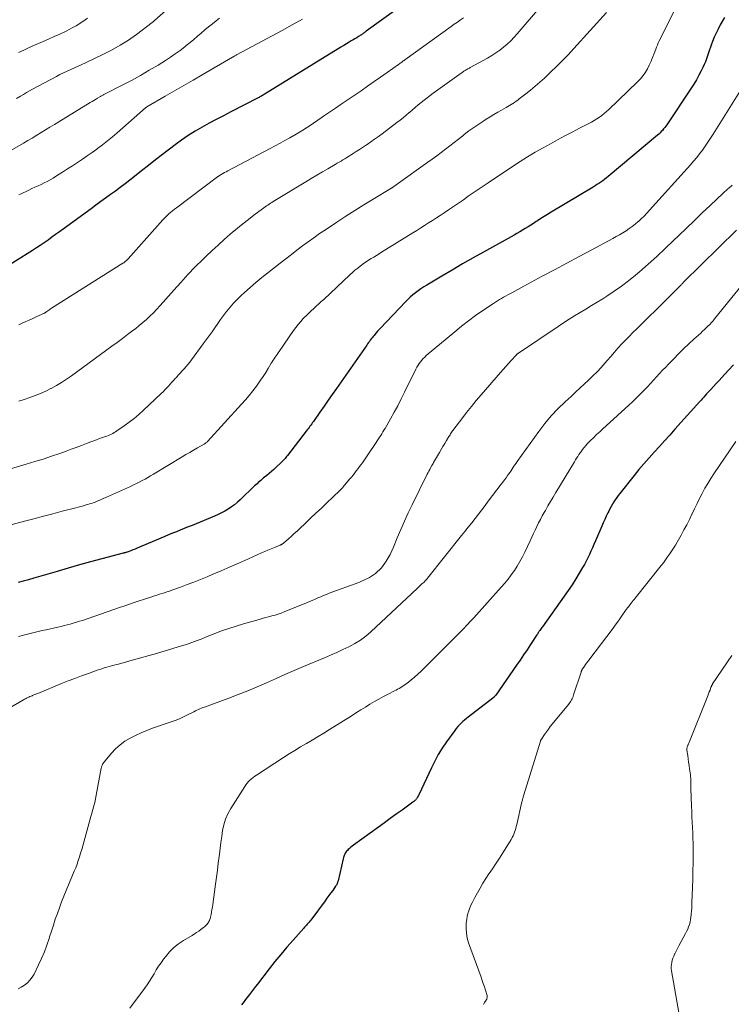
# Model space of a CAD drawing. Units: feet. Extents: x 1950000 to 1955035, y 570000 to 575000.
# Drawn here: x 1951315 to 1951473, y 571265 to 571483 of the extents above; entities that cross this region are included whole.
import ezdxf

# ---------------------------------------------------------------- set-up
doc = ezdxf.new("R2010")
doc.units = ezdxf.units.FT
doc.header["$LTSCALE"] = 100
doc.header["$MEASUREMENT"] = 0
doc.layers.add('CONTOUR INDEX', color=32, linetype='Continuous', lineweight=25)
doc.layers.add('CONTOUR INTERMEDIATE', color=40, linetype='Continuous', lineweight=15)

msp = doc.modelspace()

# ---------------------------------------------------------------- linework, layer by layer
at = {"layer": 'CONTOUR INDEX', "flags": 128}
for points, elevation in [([(1951402.49, 571488.08), (1951392.29, 571480.7), (1951392.14, 571480.59), (1951391.99, 571480.48), (1951391.84, 571480.36), (1951391.69, 571480.25), (1951391.53, 571480.14), (1951391.38, 571480.03), (1951391.23, 571479.92), (1951391.07, 571479.82), (1951390.6, 571479.51), (1951390.2, 571479.26), (1951389.8, 571479.01), (1951389.39, 571478.77), (1951388.99, 571478.53), (1951388.55, 571478.28), (1951387.93, 571477.92), (1951387.31, 571477.55), (1951386.69, 571477.18), (1951386.07, 571476.8), (1951369.89, 571466.8), (1951369.7, 571466.69), (1951369.51, 571466.57), (1951369.32, 571466.46), (1951369.13, 571466.35), (1951368.94, 571466.24), (1951368.74, 571466.13), (1951368.55, 571466.02), (1951368.35, 571465.92), (1951362.25, 571462.79), (1951360.66, 571461.96), (1951359.07, 571461.13), (1951357.49, 571460.28), (1951355.91, 571459.42), (1951354.36, 571458.52), (1951352.84, 571457.57), (1951351.36, 571456.56), (1951349.92, 571455.49), (1951347.17, 571453.36), (1951345.6, 571452.15), (1951344.03, 571450.93), (1951342.47, 571449.71), (1951340.91, 571448.48), (1951339.88, 571447.68), (1951338.83, 571446.86), (1951337.77, 571446.05), (1951336.69, 571445.26), (1951335.62, 571444.48), (1951334.53, 571443.7), (1951333.45, 571442.92), (1951332.37, 571442.14), (1951331.3, 571441.35), (1951325.13, 571436.85), (1951324.29, 571436.24), (1951323.45, 571435.62), (1951322.61, 571435.02), (1951321.76, 571434.41), (1951320.91, 571433.81), (1951320.05, 571433.22), (1951319.18, 571432.65), (1951318.3, 571432.09), (1951310.7, 571427.36)], 840), ([(1951471.7, 571483.72), (1951470.78, 571482.07), (1951470.31, 571481.18), (1951469.87, 571480.28), (1951469.46, 571479.35), (1951469.08, 571478.42), (1951468.85, 571477.82), (1951468.61, 571477.17), (1951468.38, 571476.53), (1951468.16, 571475.88), (1951467.95, 571475.22), (1951467.74, 571474.57), (1951467.5, 571473.93), (1951467.23, 571473.3), (1951466.94, 571472.68), (1951466.55, 571471.91), (1951466.03, 571470.92), (1951465.48, 571469.95), (1951464.9, 571468.99), (1951464.3, 571468.05), (1951458.91, 571459.95), (1951458.69, 571459.63), (1951458.46, 571459.32), (1951458.21, 571459.02), (1951457.96, 571458.72), (1951457.7, 571458.44), (1951457.42, 571458.16), (1951457.14, 571457.89), (1951456.84, 571457.64), (1951445.93, 571448.51), (1951445.53, 571448.18), (1951445.12, 571447.86), (1951444.71, 571447.56), (1951444.29, 571447.26), (1951443.87, 571446.97), (1951443.44, 571446.68), (1951443.01, 571446.41), (1951442.57, 571446.14), (1951433.26, 571440.56), (1951432.5, 571440.1), (1951431.75, 571439.63), (1951431.01, 571439.16), (1951430.27, 571438.68), (1951430, 571438.5), (1951429.39, 571438.1), (1951428.79, 571437.71), (1951428.18, 571437.33), (1951427.56, 571436.95), (1951426.94, 571436.58), (1951426.32, 571436.22), (1951425.7, 571435.86), (1951425.07, 571435.5), (1951418.32, 571431.75), (1951415.98, 571430.44), (1951413.65, 571429.11), (1951411.33, 571427.76), (1951409.02, 571426.39), (1951405.7, 571424.41), (1951405.06, 571424.01), (1951404.43, 571423.6), (1951403.82, 571423.16), (1951403.21, 571422.71), (1951402.63, 571422.23), (1951402.06, 571421.74), (1951401.51, 571421.22), (1951400.98, 571420.69), (1951395.47, 571414.88), (1951395.15, 571414.54), (1951394.83, 571414.19), (1951394.52, 571413.84), (1951394.22, 571413.48), (1951394.05, 571413.28), (1951393.83, 571413.02), (1951393.62, 571412.76), (1951393.41, 571412.49), (1951393.2, 571412.22), (1951393, 571411.95), (1951392.8, 571411.67), (1951392.6, 571411.39), (1951392.41, 571411.12), (1951385.69, 571401.49), (1951384.78, 571400.18), (1951383.87, 571398.88), (1951382.96, 571397.57), (1951382.04, 571396.27), (1951380.6, 571394.21), (1951380.41, 571393.93), (1951380.21, 571393.66), (1951380.02, 571393.39), (1951379.82, 571393.12), (1951379.62, 571392.86), (1951379.42, 571392.59), (1951379.22, 571392.32), (1951379.02, 571392.06), (1951374.83, 571386.65), (1951374.65, 571386.43), (1951374.48, 571386.21), (1951374.3, 571386), (1951374.12, 571385.79), (1951373.93, 571385.59), (1951373.74, 571385.39), (1951373.54, 571385.19), (1951373.34, 571385), (1951372.3, 571384.03), (1951371.8, 571383.56), (1951371.28, 571383.11), (1951370.77, 571382.66), (1951370.24, 571382.22), (1951369.75, 571381.82), (1951369.47, 571381.59), (1951369.19, 571381.35), (1951368.91, 571381.12), (1951368.63, 571380.88), (1951368.36, 571380.64), (1951368.09, 571380.39), (1951367.82, 571380.14), (1951367.56, 571379.89), (1951364.38, 571376.84), (1951363.75, 571376.27), (1951363.1, 571375.73), (1951362.42, 571375.24), (1951361.71, 571374.77), (1951360.97, 571374.34), (1951360.23, 571373.94), (1951359.46, 571373.57), (1951358.68, 571373.23), (1951353.68, 571371.16), (1951352.82, 571370.81), (1951351.95, 571370.45), (1951351.09, 571370.1), (1951350.23, 571369.75), (1951349.36, 571369.4), (1951348.5, 571369.04), (1951347.64, 571368.68), (1951346.78, 571368.32), (1951342.02, 571366.3), (1951341.54, 571366.1), (1951341.06, 571365.9), (1951340.57, 571365.71), (1951340.09, 571365.53), (1951339.33, 571365.24), (1951339.22, 571365.2), (1951339.11, 571365.17), (1951339, 571365.13), (1951338.89, 571365.1), (1951338.77, 571365.07), (1951338.66, 571365.04), (1951338.55, 571365.01), (1951338.44, 571364.98), (1951333.69, 571363.72), (1951331.21, 571363.06), (1951328.73, 571362.38), (1951326.26, 571361.68), (1951323.79, 571360.97), (1951318.58, 571359.45), (1951317.43, 571359.12), (1951316.28, 571358.8), (1951315.13, 571358.49)], 820), ([(1951473.7, 571406.77), (1951471.73, 571404.63), (1951471.12, 571403.96), (1951470.5, 571403.3), (1951469.89, 571402.63), (1951469.28, 571401.97), (1951468.67, 571401.31), (1951468.36, 571400.97), (1951468.05, 571400.63), (1951467.74, 571400.29), (1951467.44, 571399.95), (1951467.13, 571399.61), (1951466.82, 571399.27), (1951466.52, 571398.93), (1951466.21, 571398.58), (1951460.74, 571392.45), (1951459.6, 571391.17), (1951458.45, 571389.9), (1951457.3, 571388.64), (1951456.14, 571387.38), (1951454.99, 571386.11), (1951453.86, 571384.83), (1951452.76, 571383.52), (1951451.68, 571382.2), (1951448.51, 571378.24), (1951448.16, 571377.78), (1951447.82, 571377.31), (1951447.49, 571376.84), (1951447.18, 571376.35), (1951446.88, 571375.85), (1951446.59, 571375.35), (1951446.32, 571374.84), (1951446.06, 571374.33), (1951445.86, 571373.92), (1951445.51, 571373.2), (1951445.17, 571372.47), (1951444.84, 571371.74), (1951444.52, 571371), (1951443.1, 571367.7), (1951442.77, 571366.95), (1951442.44, 571366.2), (1951442.11, 571365.45), (1951441.77, 571364.7), (1951441.41, 571363.96), (1951441.04, 571363.23), (1951440.65, 571362.51), (1951440.25, 571361.8), (1951439.53, 571360.59), (1951438.74, 571359.29), (1951437.93, 571358), (1951437.08, 571356.74), (1951436.21, 571355.49), (1951431.36, 571348.7), (1951431.21, 571348.5), (1951431.07, 571348.3), (1951430.93, 571348.1), (1951430.79, 571347.89), (1951430.65, 571347.69), (1951430.58, 571347.59), (1951430.51, 571347.49), (1951430.44, 571347.39), (1951430.38, 571347.28), (1951430.31, 571347.18), (1951430.25, 571347.08), (1951430.18, 571346.98), (1951430.11, 571346.88), (1951428.72, 571344.76), (1951427.96, 571343.6), (1951427.19, 571342.45), (1951426.4, 571341.31), (1951425.62, 571340.17), (1951420.99, 571333.53), (1951420.94, 571333.46), (1951420.88, 571333.38), (1951420.82, 571333.31), (1951420.76, 571333.24), (1951420.72, 571333.2), (1951420.68, 571333.15), (1951420.63, 571333.11), (1951420.59, 571333.07), (1951420.55, 571333.04), (1951420.5, 571333), (1951420.45, 571332.96), (1951420.41, 571332.93), (1951420.36, 571332.89), (1951414.92, 571328.68), (1951414.51, 571328.35), (1951414.1, 571328.01), (1951413.71, 571327.66), (1951413.32, 571327.3), (1951412.95, 571326.93), (1951412.59, 571326.55), (1951412.25, 571326.14), (1951411.93, 571325.72), (1951410.09, 571323.18), (1951409.15, 571321.8), (1951408.27, 571320.39), (1951407.47, 571318.93), (1951406.73, 571317.43), (1951403.96, 571311.45), (1951403.87, 571311.25), (1951403.77, 571311.06), (1951403.66, 571310.87), (1951403.55, 571310.68), (1951403.47, 571310.56), (1951403.38, 571310.45), (1951403.29, 571310.33), (1951403.19, 571310.23), (1951403.08, 571310.14), (1951402.96, 571310.05), (1951402.84, 571309.97), (1951402.72, 571309.88), (1951402.6, 571309.79), (1951400.24, 571308.07), (1951398.93, 571307.12), (1951397.63, 571306.18), (1951396.32, 571305.23), (1951395.02, 571304.29), (1951389.5, 571300.3), (1951389.19, 571300.06), (1951388.88, 571299.82), (1951388.59, 571299.56), (1951388.3, 571299.3), (1951388.12, 571299.12), (1951387.94, 571298.93), (1951387.78, 571298.72), (1951387.65, 571298.5), (1951387.54, 571298.26), (1951387.44, 571298.01), (1951387.36, 571297.76), (1951387.28, 571297.51), (1951387.22, 571297.25), (1951386.06, 571292.39), (1951386.01, 571292.23), (1951385.96, 571292.07), (1951385.91, 571291.91), (1951385.84, 571291.75), (1951385.77, 571291.59), (1951385.69, 571291.44), (1951385.6, 571291.3), (1951385.51, 571291.16), (1951384.86, 571290.26), (1951384.44, 571289.68), (1951384.02, 571289.09), (1951383.59, 571288.51), (1951383.16, 571287.93), (1951379.99, 571283.66), (1951379.81, 571283.43), (1951379.62, 571283.2), (1951379.43, 571282.97), (1951379.24, 571282.75), (1951379.04, 571282.52), (1951378.84, 571282.3), (1951378.65, 571282.08), (1951378.45, 571281.86), (1951376.07, 571279.21), (1951374.7, 571277.65), (1951373.36, 571276.07), (1951372.05, 571274.47), (1951370.76, 571272.84), (1951368.16, 571269.5), (1951367.72, 571268.93), (1951367.28, 571268.35), (1951366.84, 571267.78), (1951366.4, 571267.2), (1951366.13, 571266.83), (1951365.83, 571266.44), (1951365.53, 571266.05), (1951365.23, 571265.65), (1951364.92, 571265.27), (1951364.62, 571264.88)], 800)]:
    msp.add_lwpolyline(points, dxfattribs=dict(at, elevation=elevation))
at = {"layer": 'CONTOUR INTERMEDIATE', "flags": 128}
for points, elevation in [([(1951357.08, 571493.49), (1951345.33, 571483.05), (1951345.26, 571482.99), (1951345.19, 571482.92), (1951345.11, 571482.86), (1951345.04, 571482.8), (1951344.89, 571482.68), (1951344.83, 571482.63), (1951341.35, 571480), (1951339.57, 571478.74), (1951337.75, 571477.57), (1951335.85, 571476.5), (1951333.92, 571475.51), (1951330.04, 571473.69), (1951329.24, 571473.32), (1951328.43, 571472.94), (1951327.62, 571472.58), (1951326.81, 571472.22), (1951326.01, 571471.85), (1951325.2, 571471.47), (1951324.41, 571471.08), (1951323.63, 571470.66), (1951318.33, 571467.82), (1951317.66, 571467.45), (1951316.98, 571467.08), (1951316.32, 571466.7), (1951315.65, 571466.31), (1951314.76, 571465.77)], 852), ([(1951461.13, 571486.35), (1951457.25, 571478.54), (1951457.03, 571478.08), (1951456.83, 571477.63), (1951456.64, 571477.16), (1951456.46, 571476.69), (1951456.11, 571475.73), (1951455.79, 571474.87), (1951455.44, 571474.03), (1951455.05, 571473.2), (1951454.64, 571472.39), (1951454.17, 571471.6), (1951453.66, 571470.86), (1951453.08, 571470.16), (1951452.46, 571469.5), (1951446.1, 571463.37), (1951445.59, 571462.9), (1951445.07, 571462.45), (1951444.53, 571462.03), (1951443.98, 571461.63), (1951443.41, 571461.25), (1951442.83, 571460.88), (1951442.24, 571460.54), (1951441.63, 571460.21), (1951439.59, 571459.17), (1951437.97, 571458.32), (1951436.34, 571457.47), (1951434.73, 571456.61), (1951433.12, 571455.73), (1951431.5, 571454.85), (1951429.77, 571453.87), (1951428.07, 571452.87), (1951426.39, 571451.82), (1951424.72, 571450.74), (1951419.32, 571447.11), (1951418.22, 571446.37), (1951417.12, 571445.62), (1951416.02, 571444.86), (1951414.93, 571444.1), (1951413.84, 571443.34), (1951412.74, 571442.58), (1951411.64, 571441.84), (1951410.54, 571441.1), (1951409.57, 571440.45), (1951408.71, 571439.88), (1951407.84, 571439.32), (1951406.98, 571438.76), (1951406.11, 571438.2), (1951405.24, 571437.64), (1951404.37, 571437.09), (1951403.5, 571436.54), (1951402.63, 571436), (1951395.71, 571431.7), (1951395.14, 571431.35), (1951394.56, 571430.99), (1951393.97, 571430.64), (1951393.39, 571430.29), (1951392.82, 571429.93), (1951392.25, 571429.56), (1951391.69, 571429.17), (1951391.14, 571428.77), (1951391, 571428.67), (1951390.4, 571428.2), (1951389.8, 571427.72), (1951389.23, 571427.22), (1951388.66, 571426.7), (1951382.87, 571421.26), (1951382.32, 571420.75), (1951381.77, 571420.24), (1951381.22, 571419.74), (1951380.66, 571419.24), (1951380.11, 571418.73), (1951379.56, 571418.22), (1951379.03, 571417.69), (1951378.5, 571417.16), (1951378.35, 571417), (1951377.77, 571416.36), (1951377.22, 571415.71), (1951376.69, 571415.03), (1951376.18, 571414.34), (1951372.98, 571409.73), (1951372.76, 571409.4), (1951372.54, 571409.07), (1951372.32, 571408.74), (1951372.1, 571408.41), (1951371.88, 571408.08), (1951371.67, 571407.75), (1951371.46, 571407.41), (1951371.25, 571407.08), (1951370.57, 571405.96), (1951370.01, 571405.06), (1951369.44, 571404.18), (1951368.85, 571403.31), (1951368.25, 571402.45), (1951367.95, 571402.04), (1951367.17, 571400.99), (1951366.37, 571399.96), (1951365.53, 571398.97), (1951364.67, 571397.99), (1951357.09, 571389.72), (1951357.01, 571389.64), (1951356.93, 571389.56), (1951356.84, 571389.49), (1951356.75, 571389.42), (1951356.66, 571389.35), (1951356.57, 571389.29), (1951356.47, 571389.23), (1951356.38, 571389.17), (1951354.87, 571388.32), (1951354.01, 571387.84), (1951353.17, 571387.34), (1951352.32, 571386.85), (1951351.48, 571386.34), (1951345.12, 571382.5), (1951344.51, 571382.13), (1951343.89, 571381.77), (1951343.26, 571381.42), (1951342.63, 571381.08), (1951342, 571380.74), (1951341.36, 571380.42), (1951340.71, 571380.11), (1951340.06, 571379.81), (1951334.74, 571377.42), (1951334.44, 571377.29), (1951334.15, 571377.16), (1951333.86, 571377.03), (1951333.57, 571376.9), (1951333.27, 571376.77), (1951332.98, 571376.64), (1951332.68, 571376.52), (1951332.38, 571376.4), (1951332.18, 571376.32), (1951331.78, 571376.17), (1951331.37, 571376.03), (1951330.96, 571375.9), (1951330.55, 571375.78), (1951330.22, 571375.68), (1951329.64, 571375.52), (1951329.05, 571375.37), (1951328.47, 571375.21), (1951327.89, 571375.06), (1951324.89, 571374.28), (1951322.81, 571373.74), (1951320.73, 571373.19), (1951318.65, 571372.64), (1951316.57, 571372.08), (1951305.25, 571369.03)], 824), ([(1951445.56, 571484.81), (1951438.32, 571476.84), (1951437.07, 571475.49), (1951435.8, 571474.17), (1951434.49, 571472.88), (1951433.16, 571471.61), (1951431.78, 571470.32), (1951430.77, 571469.41), (1951429.76, 571468.52), (1951428.72, 571467.66), (1951427.66, 571466.81), (1951426.23, 571465.68), (1951425.88, 571465.42), (1951425.52, 571465.15), (1951425.16, 571464.9), (1951424.79, 571464.66), (1951424.42, 571464.42), (1951424.04, 571464.19), (1951423.66, 571463.97), (1951423.28, 571463.75), (1951422.31, 571463.22), (1951421.45, 571462.73), (1951420.59, 571462.24), (1951419.75, 571461.72), (1951418.9, 571461.2), (1951418.34, 571460.84), (1951417.23, 571460.11), (1951416.14, 571459.37), (1951415.07, 571458.58), (1951414.01, 571457.78), (1951413.7, 571457.53), (1951412.74, 571456.79), (1951411.78, 571456.04), (1951410.82, 571455.29), (1951409.86, 571454.55), (1951408.89, 571453.81), (1951407.92, 571453.08), (1951406.95, 571452.36), (1951405.96, 571451.65), (1951398.45, 571446.28), (1951398.4, 571446.24), (1951398.35, 571446.2), (1951398.3, 571446.17), (1951398.25, 571446.14), (1951398.2, 571446.1), (1951398.14, 571446.07), (1951398.09, 571446.03), (1951398.04, 571446), (1951398.03, 571445.99), (1951397.97, 571445.95), (1951397.91, 571445.91), (1951397.84, 571445.88), (1951397.78, 571445.84), (1951393.83, 571443.45), (1951391.79, 571442.21), (1951389.77, 571440.95), (1951387.77, 571439.67), (1951385.78, 571438.36), (1951383.26, 571436.69), (1951381.97, 571435.82), (1951380.69, 571434.93), (1951379.43, 571434.02), (1951378.18, 571433.1), (1951376.95, 571432.16), (1951375.71, 571431.21), (1951374.48, 571430.26), (1951373.25, 571429.31), (1951370.48, 571427.16), (1951369.15, 571426.1), (1951367.85, 571425.02), (1951366.57, 571423.91), (1951365.31, 571422.77), (1951364.53, 571422.03), (1951363.7, 571421.22), (1951362.9, 571420.39), (1951362.14, 571419.51), (1951361.41, 571418.62), (1951361.34, 571418.53), (1951360.67, 571417.65), (1951360.02, 571416.77), (1951359.38, 571415.87), (1951358.75, 571414.97), (1951358.12, 571414.06), (1951357.48, 571413.16), (1951356.84, 571412.27), (1951356.18, 571411.38), (1951353.55, 571407.85), (1951353.16, 571407.35), (1951352.76, 571406.84), (1951352.35, 571406.35), (1951351.93, 571405.87), (1951351.5, 571405.39), (1951351.07, 571404.91), (1951350.64, 571404.44), (1951350.21, 571403.96), (1951350.03, 571403.76), (1951349.64, 571403.33), (1951349.24, 571402.9), (1951348.85, 571402.46), (1951348.46, 571402.03), (1951348.06, 571401.6), (1951347.66, 571401.18), (1951347.25, 571400.77), (1951346.83, 571400.36), (1951342.86, 571396.64), (1951341.86, 571395.74), (1951340.83, 571394.86), (1951339.76, 571394.03), (1951338.67, 571393.23), (1951337.05, 571392.09), (1951336.75, 571391.9), (1951336.45, 571391.71), (1951336.13, 571391.54), (1951335.81, 571391.38), (1951335.48, 571391.23), (1951335.14, 571391.09), (1951334.81, 571390.96), (1951334.47, 571390.83), (1951333.84, 571390.61), (1951333.19, 571390.38), (1951332.54, 571390.14), (1951331.89, 571389.9), (1951331.25, 571389.66), (1951330.29, 571389.29), (1951329.16, 571388.86), (1951328.03, 571388.44), (1951326.89, 571388.03), (1951325.76, 571387.62), (1951324.36, 571387.12), (1951322.52, 571386.49), (1951320.67, 571385.87), (1951318.81, 571385.29), (1951316.95, 571384.74), (1951310.61, 571382.91)], 828), ([(1951431.17, 571486.42), (1951425.78, 571480.13), (1951425.06, 571479.34), (1951424.32, 571478.57), (1951423.53, 571477.84), (1951422.72, 571477.14), (1951421.88, 571476.49), (1951421.01, 571475.87), (1951420.11, 571475.29), (1951419.19, 571474.75), (1951415.35, 571472.62), (1951415.16, 571472.52), (1951414.98, 571472.42), (1951414.8, 571472.32), (1951414.62, 571472.22), (1951414.58, 571472.2), (1951414.42, 571472.11), (1951414.26, 571472.01), (1951414.1, 571471.91), (1951413.94, 571471.81), (1951413.79, 571471.7), (1951413.64, 571471.59), (1951413.48, 571471.49), (1951413.33, 571471.38), (1951407.14, 571466.96), (1951406.46, 571466.46), (1951405.78, 571465.96), (1951405.12, 571465.43), (1951404.46, 571464.9), (1951403.81, 571464.36), (1951403.17, 571463.81), (1951402.53, 571463.26), (1951401.89, 571462.7), (1951401.84, 571462.65), (1951401.18, 571462.08), (1951400.5, 571461.51), (1951399.81, 571460.97), (1951399.11, 571460.43), (1951395.81, 571457.95), (1951394.99, 571457.35), (1951394.16, 571456.75), (1951393.32, 571456.17), (1951392.48, 571455.59), (1951392.17, 571455.38), (1951391.48, 571454.92), (1951390.78, 571454.46), (1951390.08, 571454.01), (1951389.38, 571453.56), (1951388.81, 571453.2), (1951388.39, 571452.94), (1951387.97, 571452.68), (1951387.55, 571452.43), (1951387.13, 571452.17), (1951386.71, 571451.92), (1951386.29, 571451.67), (1951385.86, 571451.42), (1951385.44, 571451.17), (1951383.81, 571450.22), (1951382.57, 571449.5), (1951381.34, 571448.77), (1951380.11, 571448.04), (1951378.88, 571447.3), (1951371.69, 571442.95), (1951371.38, 571442.76), (1951371.08, 571442.57), (1951370.77, 571442.37), (1951370.47, 571442.17), (1951370.17, 571441.97), (1951369.88, 571441.76), (1951369.59, 571441.55), (1951369.3, 571441.33), (1951367.41, 571439.91), (1951366.19, 571438.96), (1951364.98, 571438.01), (1951363.78, 571437.04), (1951362.59, 571436.05), (1951362.17, 571435.7), (1951360.8, 571434.51), (1951359.44, 571433.3), (1951358.11, 571432.06), (1951356.8, 571430.81), (1951356.05, 571430.08), (1951354.4, 571428.43), (1951352.77, 571426.75), (1951351.19, 571425.03), (1951349.63, 571423.29), (1951347.3, 571420.63), (1951346.58, 571419.84), (1951345.86, 571419.06), (1951345.11, 571418.29), (1951344.35, 571417.54), (1951343.57, 571416.82), (1951342.78, 571416.11), (1951341.96, 571415.43), (1951341.12, 571414.76), (1951340.54, 571414.32), (1951339.39, 571413.45), (1951338.25, 571412.58), (1951337.09, 571411.73), (1951335.94, 571410.87), (1951326.96, 571404.28), (1951325.88, 571403.53), (1951324.78, 571402.81), (1951323.64, 571402.15), (1951322.49, 571401.52), (1951322.42, 571401.48), (1951321.27, 571400.92), (1951320.1, 571400.4), (1951318.91, 571399.93), (1951317.71, 571399.49), (1951316.49, 571399.09), (1951315.28, 571398.69)], 832), ([(1951359.77, 571483.55), (1951359.05, 571483.01), (1951358.2, 571482.35), (1951357.35, 571481.68), (1951356.52, 571480.98), (1951355.71, 571480.27), (1951354.89, 571479.56), (1951354.07, 571478.86), (1951353.24, 571478.17), (1951352.4, 571477.49), (1951352.06, 571477.21), (1951351.03, 571476.42), (1951349.98, 571475.65), (1951348.9, 571474.92), (1951347.81, 571474.22), (1951346.15, 571473.2), (1951344.2, 571472.03), (1951342.23, 571470.9), (1951340.23, 571469.8), (1951338.22, 571468.74), (1951334.29, 571466.73), (1951334.16, 571466.66), (1951334.03, 571466.59), (1951333.89, 571466.52), (1951333.76, 571466.45), (1951333.63, 571466.38), (1951333.5, 571466.31), (1951333.37, 571466.23), (1951333.24, 571466.15), (1951332.71, 571465.83), (1951332.31, 571465.59), (1951331.91, 571465.35), (1951331.52, 571465.11), (1951331.12, 571464.87), (1951324.14, 571460.64), (1951323.16, 571460.04), (1951322.18, 571459.44), (1951321.21, 571458.83), (1951320.23, 571458.22), (1951319.26, 571457.62), (1951318.28, 571457.02), (1951317.29, 571456.44), (1951316.3, 571455.86), (1951310.49, 571452.56)], 848), ([(1951330.54, 571483.6), (1951329.96, 571483.18), (1951329, 571482.52), (1951328.01, 571481.9), (1951327, 571481.34), (1951325.96, 571480.81), (1951325.61, 571480.64), (1951324.38, 571480.06), (1951323.14, 571479.49), (1951321.9, 571478.93), (1951320.65, 571478.39), (1951318.76, 571477.58), (1951317.58, 571477.06), (1951316.4, 571476.51), (1951315.25, 571475.94)], 856), ([(1951413.87, 571483.69), (1951413.18, 571483.2), (1951412.5, 571482.72), (1951411.82, 571482.23), (1951411.13, 571481.74), (1951400.87, 571474.36), (1951400.7, 571474.23), (1951400.52, 571474.1), (1951400.35, 571473.97), (1951400.17, 571473.85), (1951400, 571473.72), (1951399.82, 571473.59), (1951399.65, 571473.47), (1951399.47, 571473.34), (1951396.94, 571471.55), (1951395.49, 571470.53), (1951394.05, 571469.52), (1951392.59, 571468.51), (1951391.14, 571467.51), (1951386.76, 571464.5), (1951385.46, 571463.61), (1951384.16, 571462.72), (1951382.86, 571461.83), (1951381.55, 571460.95), (1951379.64, 571459.65), (1951379.29, 571459.42), (1951378.94, 571459.19), (1951378.59, 571458.96), (1951378.23, 571458.73), (1951377.88, 571458.51), (1951377.52, 571458.3), (1951377.15, 571458.09), (1951376.79, 571457.88), (1951375.37, 571457.08), (1951374.29, 571456.49), (1951373.2, 571455.89), (1951372.12, 571455.31), (1951371.03, 571454.73), (1951361.59, 571449.75), (1951361.22, 571449.55), (1951360.85, 571449.35), (1951360.49, 571449.14), (1951360.13, 571448.92), (1951359.54, 571448.55), (1951359.48, 571448.51), (1951359.41, 571448.47), (1951359.35, 571448.43), (1951359.3, 571448.39), (1951350.24, 571441.58), (1951349.81, 571441.25), (1951349.38, 571440.91), (1951348.97, 571440.56), (1951348.56, 571440.2), (1951348.38, 571440.04), (1951348.07, 571439.75), (1951347.77, 571439.46), (1951347.49, 571439.16), (1951347.2, 571438.86), (1951339.49, 571430.22), (1951339.36, 571430.09), (1951339.24, 571429.96), (1951339.1, 571429.83), (1951338.97, 571429.71), (1951338.82, 571429.59), (1951338.68, 571429.47), (1951338.53, 571429.37), (1951338.38, 571429.26), (1951322.55, 571419.29), (1951322.34, 571419.15), (1951322.13, 571419.01), (1951321.92, 571418.86), (1951321.71, 571418.71), (1951321.48, 571418.53), (1951321.39, 571418.47), (1951321.3, 571418.41), (1951321.22, 571418.35), (1951321.13, 571418.29), (1951321.04, 571418.24), (1951320.95, 571418.19), (1951320.85, 571418.14), (1951320.76, 571418.1), (1951320.44, 571417.95), (1951320.18, 571417.84), (1951319.93, 571417.73), (1951319.67, 571417.61), (1951319.42, 571417.5), (1951318.38, 571417.03), (1951317.61, 571416.68), (1951316.83, 571416.33), (1951316.06, 571415.99), (1951315.28, 571415.64)], 836), ([(1951378.14, 571483.33), (1951375.91, 571482.07), (1951373.67, 571480.84), (1951363.56, 571475.44), (1951363.44, 571475.37), (1951363.32, 571475.31), (1951363.2, 571475.24), (1951363.08, 571475.17), (1951362.88, 571475.06), (1951362.86, 571475.05), (1951362.84, 571475.03), (1951362.82, 571475.02), (1951362.8, 571475.01), (1951362.73, 571474.96), (1951362.71, 571474.95), (1951362.69, 571474.94), (1951362.67, 571474.93), (1951362.65, 571474.92), (1951355.96, 571471.06), (1951353.9, 571469.87), (1951351.84, 571468.67), (1951349.78, 571467.48), (1951347.72, 571466.28), (1951343.69, 571463.94), (1951343.65, 571463.91), (1951343.61, 571463.89), (1951343.57, 571463.86), (1951343.52, 571463.83), (1951343.48, 571463.8), (1951343.44, 571463.77), (1951343.4, 571463.74), (1951343.37, 571463.7), (1951337.11, 571458.18), (1951336.05, 571457.26), (1951334.97, 571456.38), (1951333.87, 571455.52), (1951332.74, 571454.69), (1951332.6, 571454.58), (1951331.53, 571453.82), (1951330.46, 571453.07), (1951329.37, 571452.33), (1951328.28, 571451.6), (1951327.19, 571450.87), (1951326.09, 571450.16), (1951324.98, 571449.46), (1951323.87, 571448.76), (1951322.87, 571448.15), (1951322.22, 571447.77), (1951321.57, 571447.41), (1951320.9, 571447.07), (1951320.23, 571446.75), (1951319.55, 571446.43), (1951318.87, 571446.12), (1951318.19, 571445.8), (1951317.51, 571445.48), (1951315.68, 571444.6), (1951315.3, 571444.42)], 844), ([(1951475.87, 571468.53), (1951469.2, 571457.88), (1951468.63, 571456.98), (1951468.05, 571456.1), (1951467.45, 571455.22), (1951466.84, 571454.36), (1951466.2, 571453.51), (1951465.55, 571452.67), (1951464.87, 571451.86), (1951464.18, 571451.06), (1951455.12, 571441), (1951454.52, 571440.36), (1951453.91, 571439.73), (1951453.27, 571439.13), (1951452.63, 571438.53), (1951452.57, 571438.49), (1951451.93, 571437.94), (1951451.27, 571437.42), (1951450.58, 571436.93), (1951449.88, 571436.47), (1951449.16, 571436.02), (1951448.44, 571435.59), (1951447.7, 571435.17), (1951446.96, 571434.76), (1951442.18, 571432.19), (1951439.47, 571430.73), (1951436.76, 571429.27), (1951434.05, 571427.82), (1951431.33, 571426.37), (1951427.26, 571424.2), (1951426.58, 571423.84), (1951425.9, 571423.47), (1951425.23, 571423.1), (1951424.55, 571422.73), (1951424.11, 571422.49), (1951423.66, 571422.24), (1951423.2, 571421.99), (1951422.75, 571421.73), (1951422.3, 571421.47), (1951421.85, 571421.2), (1951421.41, 571420.93), (1951420.97, 571420.65), (1951420.54, 571420.37), (1951418.16, 571418.77), (1951416.55, 571417.66), (1951414.98, 571416.52), (1951413.44, 571415.32), (1951411.92, 571414.09), (1951405.62, 571408.79), (1951405.27, 571408.48), (1951404.93, 571408.15), (1951404.62, 571407.8), (1951404.32, 571407.43), (1951404.04, 571407.05), (1951403.78, 571406.65), (1951403.54, 571406.24), (1951403.32, 571405.82), (1951400.8, 571400.67), (1951400.04, 571399.18), (1951399.28, 571397.69), (1951398.48, 571396.22), (1951397.66, 571394.76), (1951396.46, 571392.65), (1951396.23, 571392.26), (1951396, 571391.86), (1951395.75, 571391.47), (1951395.51, 571391.08), (1951395.26, 571390.69), (1951395, 571390.31), (1951394.75, 571389.93), (1951394.49, 571389.54), (1951392.65, 571386.81), (1951392.35, 571386.37), (1951392.05, 571385.93), (1951391.75, 571385.49), (1951391.44, 571385.05), (1951391.13, 571384.61), (1951390.82, 571384.18), (1951390.5, 571383.75), (1951390.17, 571383.33), (1951390.1, 571383.24), (1951389.74, 571382.78), (1951389.37, 571382.31), (1951389, 571381.85), (1951388.62, 571381.4), (1951387.22, 571379.71), (1951387.12, 571379.59), (1951387.02, 571379.47), (1951386.91, 571379.36), (1951386.81, 571379.24), (1951386.7, 571379.13), (1951386.59, 571379.02), (1951386.48, 571378.91), (1951386.37, 571378.8), (1951383.56, 571376.15), (1951382.35, 571375.01), (1951381.15, 571373.87), (1951379.95, 571372.74), (1951378.75, 571371.6), (1951377.59, 571370.49), (1951376.97, 571369.91), (1951376.34, 571369.33), (1951375.7, 571368.76), (1951375.07, 571368.2), (1951373.94, 571367.21), (1951373.86, 571367.15), (1951373.77, 571367.08), (1951373.69, 571367.02), (1951373.6, 571366.97), (1951373.5, 571366.92), (1951373.41, 571366.87), (1951373.31, 571366.82), (1951373.21, 571366.78), (1951371.96, 571366.28), (1951371.24, 571365.98), (1951370.52, 571365.68), (1951369.8, 571365.37), (1951369.09, 571365.05), (1951366.18, 571363.74), (1951364.18, 571362.85), (1951362.17, 571361.97), (1951360.15, 571361.1), (1951358.13, 571360.25), (1951357.01, 571359.78), (1951355.55, 571359.18), (1951354.07, 571358.59), (1951352.59, 571358.03), (1951351.1, 571357.48), (1951349.21, 571356.8), (1951348.67, 571356.61), (1951348.11, 571356.42), (1951347.56, 571356.23), (1951347.01, 571356.06), (1951346.45, 571355.88), (1951345.9, 571355.7), (1951345.34, 571355.52), (1951344.79, 571355.34), (1951343.14, 571354.8), (1951341.76, 571354.34), (1951340.38, 571353.88), (1951339, 571353.41), (1951337.63, 571352.94), (1951329.39, 571350.11), (1951328.72, 571349.89), (1951328.05, 571349.68), (1951327.37, 571349.48), (1951326.69, 571349.29), (1951326.01, 571349.11), (1951325.33, 571348.94), (1951324.64, 571348.78), (1951323.96, 571348.62), (1951321.35, 571348.04), (1951320.46, 571347.84), (1951319.57, 571347.64), (1951318.69, 571347.43), (1951317.81, 571347.22), (1951316.59, 571346.92), (1951316.32, 571346.85), (1951316.05, 571346.77), (1951315.78, 571346.69), (1951315.51, 571346.61), (1951315.24, 571346.52)], 816), ([(1951473.39, 571446.58), (1951473.1, 571446.3), (1951472.8, 571446.03), (1951472.73, 571445.97), (1951472.39, 571445.67), (1951472.06, 571445.38), (1951471.72, 571445.07), (1951471.4, 571444.77), (1951468.53, 571442.07), (1951466.78, 571440.41), (1951465.03, 571438.74), (1951463.29, 571437.06), (1951461.56, 571435.38), (1951460.43, 571434.28), (1951458.58, 571432.51), (1951456.71, 571430.77), (1951454.79, 571429.07), (1951452.86, 571427.39), (1951451.96, 571426.63), (1951450.43, 571425.39), (1951448.86, 571424.19), (1951447.25, 571423.06), (1951445.61, 571421.96), (1951444.74, 571421.41), (1951443.5, 571420.64), (1951442.26, 571419.87), (1951441.01, 571419.11), (1951439.75, 571418.36), (1951438.5, 571417.61), (1951437.26, 571416.84), (1951436.03, 571416.05), (1951434.81, 571415.25), (1951426.06, 571409.35), (1951425.99, 571409.3), (1951425.92, 571409.25), (1951425.85, 571409.2), (1951425.78, 571409.14), (1951425.71, 571409.08), (1951425.64, 571409.02), (1951425.58, 571408.96), (1951425.52, 571408.9), (1951424.42, 571407.71), (1951423.81, 571407.05), (1951423.21, 571406.38), (1951422.62, 571405.71), (1951422.03, 571405.03), (1951417.8, 571400.12), (1951416.7, 571398.81), (1951415.61, 571397.49), (1951414.54, 571396.15), (1951413.49, 571394.8), (1951411.71, 571392.47), (1951411.56, 571392.28), (1951411.41, 571392.08), (1951411.27, 571391.87), (1951411.13, 571391.67), (1951411, 571391.46), (1951410.87, 571391.25), (1951410.73, 571391.04), (1951410.61, 571390.83), (1951410.08, 571389.95), (1951409.69, 571389.3), (1951409.3, 571388.65), (1951408.91, 571387.99), (1951408.53, 571387.33), (1951407.21, 571385.06), (1951407.16, 571384.98), (1951407.12, 571384.9), (1951407.07, 571384.82), (1951407.03, 571384.75), (1951406.98, 571384.67), (1951406.94, 571384.59), (1951406.89, 571384.51), (1951406.85, 571384.43), (1951406.55, 571383.9), (1951406.36, 571383.55), (1951406.17, 571383.21), (1951405.99, 571382.86), (1951405.82, 571382.5), (1951402.5, 571375.73), (1951401.63, 571373.92), (1951400.79, 571372.09), (1951399.98, 571370.26), (1951399.19, 571368.41), (1951398.33, 571366.33), (1951397.97, 571365.53), (1951397.59, 571364.73), (1951397.16, 571363.96), (1951396.7, 571363.21), (1951396.43, 571362.78), (1951396.06, 571362.27), (1951395.67, 571361.78), (1951395.24, 571361.33), (1951394.78, 571360.9), (1951394.32, 571360.51), (1951393.91, 571360.18), (1951393.48, 571359.88), (1951393.03, 571359.61), (1951392.57, 571359.36), (1951392.09, 571359.14), (1951391.61, 571358.92), (1951391.12, 571358.72), (1951390.63, 571358.53), (1951384.1, 571356.12), (1951383.47, 571355.87), (1951382.83, 571355.62), (1951382.21, 571355.35), (1951381.59, 571355.08), (1951380.97, 571354.8), (1951380.34, 571354.52), (1951379.72, 571354.26), (1951379.09, 571354), (1951374.14, 571351.98), (1951373.46, 571351.72), (1951372.78, 571351.48), (1951372.08, 571351.27), (1951371.38, 571351.08), (1951370.67, 571350.9), (1951369.97, 571350.71), (1951369.26, 571350.52), (1951368.56, 571350.33), (1951365.06, 571349.34), (1951363.43, 571348.85), (1951361.81, 571348.33), (1951360.21, 571347.76), (1951358.62, 571347.15), (1951356.64, 571346.36), (1951356.05, 571346.12), (1951355.45, 571345.89), (1951354.85, 571345.66), (1951354.26, 571345.43), (1951353.66, 571345.21), (1951353.06, 571344.99), (1951352.45, 571344.79), (1951351.84, 571344.59), (1951350.64, 571344.22), (1951349.43, 571343.85), (1951348.22, 571343.48), (1951347, 571343.13), (1951345.79, 571342.78), (1951340.44, 571341.26), (1951339.67, 571341.05), (1951338.91, 571340.84), (1951338.15, 571340.63), (1951337.38, 571340.42), (1951336.94, 571340.31), (1951336.39, 571340.16), (1951335.85, 571340.01), (1951335.31, 571339.86), (1951334.77, 571339.71), (1951334.23, 571339.55), (1951333.69, 571339.39), (1951333.16, 571339.21), (1951332.63, 571339.03), (1951330.7, 571338.34), (1951329.2, 571337.8), (1951327.72, 571337.25), (1951326.24, 571336.67), (1951324.77, 571336.08), (1951319.51, 571333.93), (1951319.22, 571333.81), (1951318.93, 571333.69), (1951318.63, 571333.57), (1951318.34, 571333.44), (1951318.26, 571333.41), (1951318, 571333.31), (1951317.75, 571333.2), (1951317.5, 571333.09), (1951317.26, 571332.98), (1951317.01, 571332.86), (1951316.77, 571332.74), (1951316.53, 571332.61), (1951316.29, 571332.48), (1951310.81, 571329.29)], 812), ([(1951474.36, 571436.59), (1951462.66, 571425.05), (1951462.57, 571424.96), (1951462.48, 571424.87), (1951462.39, 571424.78), (1951462.3, 571424.69), (1951462.21, 571424.6), (1951462.12, 571424.51), (1951462.03, 571424.42), (1951461.94, 571424.33), (1951456.17, 571418.58), (1951455.24, 571417.65), (1951454.31, 571416.73), (1951453.37, 571415.81), (1951452.43, 571414.9), (1951452.27, 571414.75), (1951451.42, 571413.9), (1951450.57, 571413.05), (1951449.74, 571412.18), (1951448.91, 571411.31), (1951448.1, 571410.42), (1951447.3, 571409.52), (1951446.5, 571408.62), (1951445.71, 571407.71), (1951445.25, 571407.17), (1951444.37, 571406.18), (1951443.47, 571405.21), (1951442.53, 571404.27), (1951441.58, 571403.35), (1951440.61, 571402.45), (1951439.64, 571401.55), (1951438.67, 571400.66), (1951437.69, 571399.76), (1951436.38, 571398.56), (1951434.8, 571397.02), (1951433.29, 571395.42), (1951431.88, 571393.73), (1951430.54, 571391.98), (1951425.75, 571385.29), (1951425.5, 571384.95), (1951425.27, 571384.6), (1951425.03, 571384.26), (1951424.8, 571383.91), (1951424.58, 571383.56), (1951424.34, 571383.21), (1951424.1, 571382.86), (1951423.86, 571382.52), (1951423.64, 571382.22), (1951423.29, 571381.73), (1951422.93, 571381.24), (1951422.57, 571380.75), (1951422.2, 571380.27), (1951419.36, 571376.51), (1951418.63, 571375.55), (1951417.89, 571374.59), (1951417.15, 571373.63), (1951416.41, 571372.68), (1951415.67, 571371.73), (1951414.92, 571370.77), (1951414.17, 571369.83), (1951413.42, 571368.88), (1951405.87, 571359.43), (1951405.74, 571359.27), (1951405.61, 571359.12), (1951405.47, 571358.96), (1951405.32, 571358.81), (1951405.18, 571358.67), (1951405.03, 571358.52), (1951404.88, 571358.38), (1951404.72, 571358.24), (1951404.14, 571357.7), (1951403.7, 571357.3), (1951403.26, 571356.89), (1951402.82, 571356.48), (1951402.38, 571356.06), (1951393.31, 571347.57), (1951392.18, 571346.61), (1951391.01, 571345.72), (1951389.75, 571344.95), (1951388.45, 571344.25), (1951387.1, 571343.62), (1951385.75, 571343), (1951384.39, 571342.39), (1951383.02, 571341.81), (1951378.4, 571339.85), (1951376.33, 571338.97), (1951374.27, 571338.08), (1951372.21, 571337.18), (1951370.16, 571336.27), (1951368.1, 571335.37), (1951366.03, 571334.5), (1951363.94, 571333.68), (1951361.83, 571332.88), (1951356.42, 571330.9), (1951356.08, 571330.77), (1951355.75, 571330.63), (1951355.42, 571330.49), (1951355.09, 571330.34), (1951354.76, 571330.18), (1951354.44, 571330.02), (1951354.11, 571329.86), (1951353.79, 571329.7), (1951352.67, 571329.13), (1951351.78, 571328.71), (1951350.89, 571328.3), (1951349.97, 571327.94), (1951349.04, 571327.6), (1951344.94, 571326.18), (1951343.67, 571325.7), (1951342.41, 571325.19), (1951341.18, 571324.62), (1951339.97, 571324.01), (1951338.81, 571323.31), (1951337.73, 571322.53), (1951336.74, 571321.62), (1951335.82, 571320.64), (1951334.04, 571318.51), (1951333.95, 571318.38), (1951333.86, 571318.25), (1951333.79, 571318.11), (1951333.73, 571317.96), (1951333.68, 571317.81), (1951333.63, 571317.65), (1951333.59, 571317.5), (1951333.56, 571317.34), (1951332.46, 571311.34), (1951332.3, 571310.54), (1951332.13, 571309.75), (1951331.92, 571308.96), (1951331.7, 571308.17), (1951331.46, 571307.39), (1951331.23, 571306.61), (1951331.01, 571305.82), (1951330.79, 571305.03), (1951329.68, 571300.95), (1951329.46, 571300.13), (1951329.23, 571299.31), (1951328.99, 571298.5), (1951328.74, 571297.68), (1951328.48, 571296.88), (1951328.2, 571296.07), (1951327.9, 571295.28), (1951327.59, 571294.49), (1951325.8, 571290.21), (1951325.28, 571288.95), (1951324.78, 571287.68), (1951324.3, 571286.41), (1951323.83, 571285.12), (1951323.38, 571283.84), (1951322.95, 571282.55), (1951322.52, 571281.25), (1951322.11, 571279.95), (1951321.99, 571279.57), (1951321.49, 571278.09), (1951320.95, 571276.63), (1951320.33, 571275.19), (1951319.68, 571273.78), (1951318.66, 571271.71), (1951318.24, 571271), (1951317.76, 571270.35), (1951317.19, 571269.78), (1951316.55, 571269.27), (1951315.84, 571268.83), (1951315.11, 571268.43)], 808), ([(1951478.52, 571428.03), (1951469.53, 571416.95), (1951469.18, 571416.53), (1951468.81, 571416.11), (1951468.44, 571415.71), (1951468.05, 571415.31), (1951467.66, 571414.93), (1951467.26, 571414.54), (1951466.85, 571414.17), (1951466.45, 571413.79), (1951464.95, 571412.44), (1951463.8, 571411.38), (1951462.66, 571410.3), (1951461.55, 571409.21), (1951460.45, 571408.09), (1951459.37, 571406.98), (1951458.68, 571406.26), (1951458, 571405.54), (1951457.33, 571404.81), (1951456.66, 571404.08), (1951456, 571403.35), (1951455.32, 571402.62), (1951454.64, 571401.89), (1951453.96, 571401.18), (1951453.76, 571400.97), (1951452.96, 571400.16), (1951452.15, 571399.36), (1951451.33, 571398.57), (1951450.49, 571397.8), (1951445.47, 571393.24), (1951444.76, 571392.59), (1951444.05, 571391.93), (1951443.35, 571391.27), (1951442.66, 571390.6), (1951442.03, 571389.99), (1951441.66, 571389.62), (1951441.3, 571389.24), (1951440.96, 571388.85), (1951440.62, 571388.45), (1951440.56, 571388.38), (1951440.27, 571388.01), (1951439.98, 571387.63), (1951439.71, 571387.24), (1951439.44, 571386.85), (1951439.18, 571386.45), (1951438.93, 571386.05), (1951438.68, 571385.65), (1951438.43, 571385.24), (1951434.32, 571378.42), (1951433.73, 571377.44), (1951433.15, 571376.46), (1951432.58, 571375.47), (1951432.01, 571374.48), (1951431.75, 571374.03), (1951431.32, 571373.26), (1951430.9, 571372.49), (1951430.5, 571371.7), (1951430.11, 571370.92), (1951429.73, 571370.12), (1951429.36, 571369.33), (1951428.98, 571368.53), (1951428.61, 571367.74), (1951427.45, 571365.24), (1951426.92, 571364.18), (1951426.37, 571363.14), (1951425.76, 571362.13), (1951425.13, 571361.14), (1951424.45, 571360.17), (1951423.74, 571359.23), (1951423, 571358.32), (1951422.22, 571357.43), (1951416.13, 571350.7), (1951415.83, 571350.36), (1951415.52, 571350.03), (1951415.21, 571349.69), (1951414.9, 571349.36), (1951414.31, 571348.73), (1951414.28, 571348.7), (1951414.26, 571348.69), (1951414.25, 571348.67), (1951414.2, 571348.61), (1951414.19, 571348.59), (1951414.18, 571348.58), (1951414.16, 571348.56), (1951414.15, 571348.54), (1951414.09, 571348.48), (1951414.05, 571348.43), (1951414.01, 571348.38), (1951413.97, 571348.33), (1951413.92, 571348.28), (1951405.22, 571339.59), (1951404.5, 571338.88), (1951403.76, 571338.2), (1951402.99, 571337.53), (1951402.22, 571336.88), (1951401.27, 571336.11), (1951400.95, 571335.87), (1951400.63, 571335.63), (1951400.3, 571335.41), (1951399.96, 571335.21), (1951399.61, 571335.01), (1951399.26, 571334.82), (1951398.91, 571334.63), (1951398.55, 571334.45), (1951397.16, 571333.75), (1951396.13, 571333.22), (1951395.11, 571332.67), (1951394.1, 571332.09), (1951393.1, 571331.5), (1951392.11, 571330.89), (1951391.12, 571330.28), (1951390.14, 571329.67), (1951389.15, 571329.05), (1951384.16, 571325.9), (1951382.89, 571325.11), (1951381.62, 571324.33), (1951380.33, 571323.57), (1951379.04, 571322.82), (1951377.75, 571322.06), (1951376.47, 571321.29), (1951375.21, 571320.5), (1951373.95, 571319.7), (1951367.97, 571315.81), (1951367.59, 571315.56), (1951367.23, 571315.28), (1951366.87, 571314.99), (1951366.53, 571314.69), (1951366.21, 571314.36), (1951365.91, 571314.02), (1951365.64, 571313.66), (1951365.38, 571313.28), (1951362.26, 571308.39), (1951361.62, 571307.24), (1951361.09, 571306.05), (1951360.72, 571304.81), (1951360.45, 571303.53), (1951360.27, 571302.21), (1951360.09, 571300.9), (1951359.92, 571299.59), (1951359.76, 571298.27), (1951359.7, 571297.8), (1951359.51, 571296.25), (1951359.32, 571294.7), (1951359.12, 571293.16), (1951358.91, 571291.61), (1951358.28, 571287.09), (1951358.19, 571286.54), (1951358.1, 571285.99), (1951358.01, 571285.44), (1951357.9, 571284.9), (1951357.78, 571284.28), (1951357.72, 571284.04), (1951357.64, 571283.82), (1951357.54, 571283.6), (1951357.43, 571283.38), (1951357.41, 571283.34), (1951357.3, 571283.16), (1951357.17, 571282.98), (1951357.04, 571282.8), (1951356.9, 571282.63), (1951356.74, 571282.47), (1951356.59, 571282.32), (1951356.42, 571282.17), (1951356.25, 571282.04), (1951355.66, 571281.59), (1951355.19, 571281.24), (1951354.71, 571280.91), (1951354.21, 571280.59), (1951353.71, 571280.28), (1951351.79, 571279.13), (1951350.68, 571278.38), (1951349.64, 571277.56), (1951348.71, 571276.62), (1951347.84, 571275.61), (1951347.38, 571275.02), (1951346.81, 571274.23), (1951346.26, 571273.44), (1951345.75, 571272.62), (1951345.26, 571271.78), (1951344.77, 571270.94), (1951344.27, 571270.12), (1951343.72, 571269.32), (1951343.16, 571268.53), (1951339.88, 571264.15)], 804), ([(1951474.26, 571389.73), (1951469.35, 571382.59), (1951468.66, 571381.54), (1951467.99, 571380.46), (1951467.36, 571379.37), (1951466.76, 571378.25), (1951466.19, 571377.12), (1951465.62, 571375.98), (1951465.07, 571374.84), (1951464.53, 571373.7), (1951464.5, 571373.64), (1951463.93, 571372.46), (1951463.34, 571371.3), (1951462.73, 571370.15), (1951462.1, 571369.02), (1951461.22, 571367.46), (1951460.82, 571366.78), (1951460.41, 571366.11), (1951459.99, 571365.45), (1951459.55, 571364.8), (1951459.1, 571364.15), (1951458.64, 571363.51), (1951458.16, 571362.89), (1951457.68, 571362.26), (1951451.93, 571355.04), (1951451.7, 571354.76), (1951451.48, 571354.48), (1951451.26, 571354.2), (1951451.04, 571353.91), (1951450.73, 571353.51), (1951450.67, 571353.43), (1951450.61, 571353.35), (1951450.54, 571353.27), (1951450.48, 571353.19), (1951450.41, 571353.12), (1951450.35, 571353.04), (1951450.28, 571352.96), (1951450.22, 571352.88), (1951450.14, 571352.78), (1951450.04, 571352.65), (1951449.95, 571352.52), (1951449.85, 571352.39), (1951449.76, 571352.26), (1951448.99, 571351.13), (1951448.5, 571350.43), (1951448.01, 571349.74), (1951447.51, 571349.05), (1951447.01, 571348.37), (1951441.67, 571341.31), (1951441.42, 571340.97), (1951441.16, 571340.63), (1951440.91, 571340.29), (1951440.67, 571339.95), (1951440.3, 571339.44), (1951440.24, 571339.35), (1951440.18, 571339.26), (1951440.13, 571339.16), (1951440.08, 571339.06), (1951440.03, 571338.96), (1951439.99, 571338.86), (1951439.95, 571338.75), (1951439.92, 571338.65), (1951438.27, 571333.58), (1951438.17, 571333.29), (1951438.06, 571333.01), (1951437.93, 571332.73), (1951437.79, 571332.46), (1951437.63, 571332.2), (1951437.47, 571331.95), (1951437.29, 571331.7), (1951437.1, 571331.46), (1951433.54, 571327.1), (1951433.1, 571326.55), (1951432.67, 571325.99), (1951432.25, 571325.42), (1951431.85, 571324.84), (1951431.12, 571323.78), (1951431.09, 571323.73), (1951431.06, 571323.67), (1951431.02, 571323.61), (1951431, 571323.55), (1951430.97, 571323.49), (1951430.95, 571323.43), (1951430.93, 571323.37), (1951430.9, 571323.3), (1951427.23, 571311.42), (1951427.17, 571311.23), (1951427.12, 571311.04), (1951427.06, 571310.84), (1951427.01, 571310.64), (1951426.96, 571310.45), (1951426.91, 571310.25), (1951426.86, 571310.06), (1951426.82, 571309.86), (1951425.68, 571304.82), (1951425.57, 571304.39), (1951425.46, 571303.97), (1951425.34, 571303.55), (1951425.2, 571303.13), (1951425.05, 571302.72), (1951424.87, 571302.32), (1951424.67, 571301.94), (1951424.45, 571301.56), (1951422.36, 571298.23), (1951421.68, 571297.15), (1951420.98, 571296.08), (1951420.28, 571295.02), (1951419.56, 571293.96), (1951419.51, 571293.89), (1951418.83, 571292.86), (1951418.18, 571291.82), (1951417.55, 571290.77), (1951416.94, 571289.7), (1951416.39, 571288.68), (1951416.08, 571288.11), (1951415.79, 571287.53), (1951415.51, 571286.94), (1951415.25, 571286.35), (1951415.02, 571285.75), (1951414.82, 571285.13), (1951414.68, 571284.5), (1951414.58, 571283.87), (1951414.48, 571282.94), (1951414.43, 571281.85), (1951414.49, 571280.76), (1951414.69, 571279.69), (1951414.99, 571278.64), (1951417.76, 571271.02), (1951418.01, 571270.3), (1951418.25, 571269.58), (1951418.49, 571268.86), (1951418.72, 571268.14), (1951419.08, 571266.94), (1951419.11, 571266.81), (1951419.12, 571266.68), (1951419.12, 571266.55), (1951419.09, 571266.42), (1951419.06, 571266.29), (1951419.01, 571266.17), (1951418.95, 571266.05), (1951418.89, 571265.93), (1951418.55, 571265.37), (1951418.31, 571264.98)], 796), ([(1951473.33, 571342.28), (1951469.07, 571336), (1951469.02, 571335.91), (1951468.97, 571335.83), (1951468.92, 571335.74), (1951468.88, 571335.65), (1951468.83, 571335.56), (1951468.8, 571335.47), (1951468.76, 571335.38), (1951468.72, 571335.29), (1951468.5, 571334.65), (1951468.35, 571334.23), (1951468.2, 571333.82), (1951468.04, 571333.41), (1951467.88, 571333.01), (1951463.94, 571323.27), (1951463.87, 571323.09), (1951463.79, 571322.91), (1951463.71, 571322.73), (1951463.63, 571322.55), (1951463.58, 571322.45), (1951463.53, 571322.32), (1951463.48, 571322.19), (1951463.44, 571322.05), (1951463.41, 571321.91), (1951463.39, 571321.77), (1951463.38, 571321.63), (1951463.38, 571321.5), (1951463.39, 571321.36), (1951463.56, 571320.17), (1951463.66, 571319.43), (1951463.76, 571318.7), (1951463.86, 571317.96), (1951463.96, 571317.23), (1951464.16, 571315.83), (1951464.2, 571315.46), (1951464.23, 571315.08), (1951464.25, 571314.71), (1951464.26, 571314.33), (1951464.26, 571313.96), (1951464.26, 571313.58), (1951464.27, 571313.2), (1951464.28, 571312.83), (1951464.41, 571308.94), (1951464.45, 571307.75), (1951464.5, 571306.57), (1951464.56, 571305.38), (1951464.62, 571304.19), (1951464.68, 571303.01), (1951464.73, 571301.82), (1951464.75, 571300.63), (1951464.76, 571299.44), (1951464.75, 571298.18), (1951464.74, 571296.37), (1951464.71, 571294.55), (1951464.67, 571292.73), (1951464.62, 571290.91), (1951464.5, 571287.58), (1951464.48, 571286.94), (1951464.45, 571286.31), (1951464.4, 571285.67), (1951464.36, 571285.03), (1951464.34, 571284.86), (1951464.28, 571284.31), (1951464.19, 571283.77), (1951464.07, 571283.23), (1951463.93, 571282.69), (1951463.75, 571282.17), (1951463.55, 571281.66), (1951463.32, 571281.16), (1951463.07, 571280.66), (1951461.6, 571277.98), (1951461.36, 571277.53), (1951461.12, 571277.08), (1951460.89, 571276.62), (1951460.67, 571276.16), (1951460.65, 571276.11), (1951460.46, 571275.67), (1951460.28, 571275.22), (1951460.14, 571274.76), (1951460.01, 571274.29), (1951459.93, 571273.82), (1951459.88, 571273.35), (1951459.9, 571272.88), (1951459.95, 571272.4), (1951463.24, 571253.93)], 792)]:
    msp.add_lwpolyline(points, dxfattribs=dict(at, elevation=elevation))

doc.saveas('drawing.dxf')
